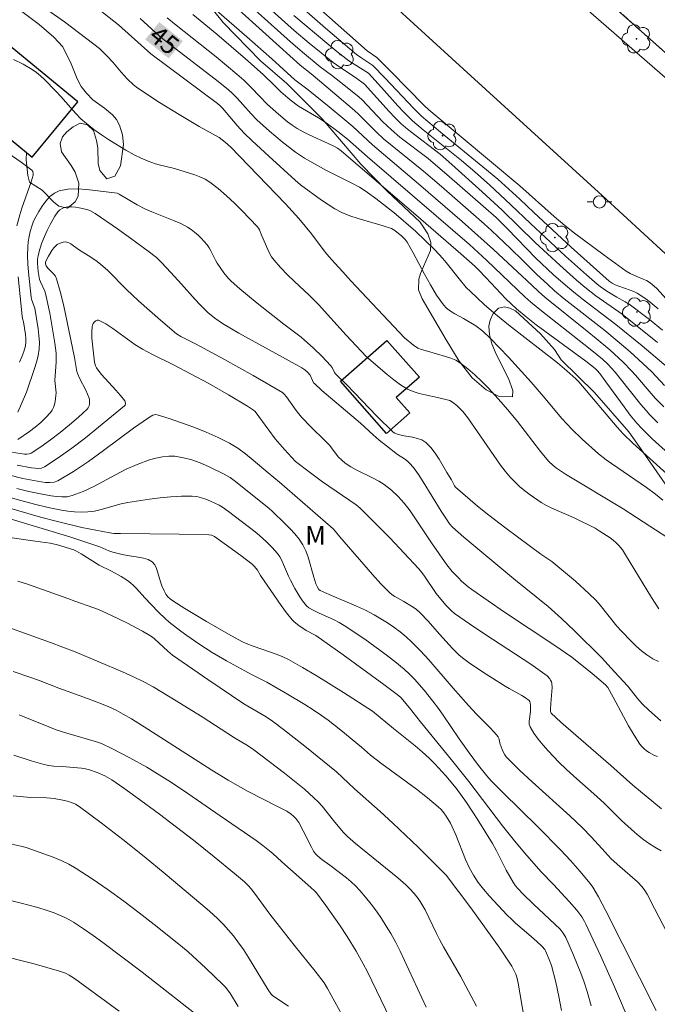
# Model space of a CAD drawing. Units: metres. Extents: x 286003 to 286519, y 1671575 to 1672140.
# Drawn here: x 286293 to 286344, y 1672011 to 1672090 of the extents above; entities that cross this region are included whole.
import ezdxf
from ezdxf.enums import TextEntityAlignment as Align

# ---------------------------------------------------------------- set-up
doc = ezdxf.new("R2010")
doc.units = ezdxf.units.M
doc.header["$MEASUREMENT"] = 0
doc.linetypes.add('HIDDENX2', pattern=[0.75, 0.5, -0.25])
for name, color, linetype, lineweight, true_color in [('Arvores_Isoladas', 7, 'Continuous', 18, 0x00ff33), ('Curvas_Intermediarias', 7, 'Continuous', 9, 0x783c14), ('Curvas_Mestras', 7, 'Continuous', 20, 0x783c14), ('Topon_Curvas_Mestras', 7, 'Continuous', 9, 0x783c14), ('Topon_Vegetacao', 7, 'Continuous', 9, 0x00ff33), ('Vegetacao', 7, 'Orla8', 9, 0x00ff33)]:
    doc.layers.add(name, color=color, linetype=linetype, lineweight=lineweight, true_color=true_color)
for name, color, linetype, lineweight in [('Corredores_Onibus', 8, 'HIDDENX2', 9), ('Edificacoes', 7, 'Continuous', 30), ('Pavimentacao_Asfaltica_Mfio', 10, 'Continuous', 30), ('Poste', 7, 'Continuous', 9), ('Separ_Fisico_Canteiro_Mureta', 10, 'Continuous', 15), ('Topon_Curvas_Mestras_Masc', 255, 'Continuous', 9)]:
    doc.layers.add(name, color=color, linetype=linetype, lineweight=lineweight)
doc.styles.add('Arial', font='arial.ttf', dxfattribs={"height": 1.5})
doc.styles.get("Standard").update_dxf_attribs({"font": 'arial.ttf'})
doc.linetypes.add('Orla8', pattern='A,6,-0.5,["V",Standard,S=1,R=0,X=-0.5,Y=-1],-0.5,6,-0.5,["V",Standard,S=1,R=0,X=-0.5,Y=-1],-0.5', length=14)

# ---------------------------------------------------------------- blocks, each defined once
blk = doc.blocks.new('Poste')
at = {"layer": 'Poste'}
for points in [[(-0.5, 0), (-1, 0)], [(0.5, 0), (1, 0)]]:
    blk.add_lwpolyline(points, dxfattribs=at)
blk.add_lwpolyline([(0, 0.5, 1), (0, -0.5, 1)], format="xyb", close=True, dxfattribs=at)
blk = doc.blocks.new('Arvore')
at = {"layer": 'Arvores_Isoladas'}
blk.add_lwpolyline([(-0.718, 0.493, 0.872324), (-0.722, -0.551, 0.862983), (0.284, -0.827, 0.900105), (0.89, 0.029, 0.863155), (0.262, 0.861, 0.882486)], format="xyb", close=True, dxfattribs=at)
blk.add_circle((0, 0), 0.0286, dxfattribs=at)

msp = doc.modelspace()

# ---------------------------------------------------------------- linework, layer by layer
at = {"layer": 'Corredores_Onibus', "flags": 128}
msp.add_lwpolyline([(286501.706, 1671943.633), (286496.187, 1671948.727), (286487.36, 1671956.682), (286481.113, 1671962.326), (286473.785, 1671969.164), (286465.929, 1671976.274), (286460.016, 1671981.51), (286452.234, 1671988.846), (286444.013, 1671996.364), (286438.662, 1672001.202), (286432.249, 1672007.093), (286425.343, 1672013.356), (286418.183, 1672019.911), (286410.642, 1672026.865), (286403.617, 1672033.34), (286393.2, 1672042.697), (286384.775, 1672050.45), (286376.441, 1672058.072), (286371.122, 1672062.993), (286362.019, 1672071.263), (286354.838, 1672077.879), (286345.106, 1672087.096), (286339.137, 1672092.441), (286332.624, 1672098.576), (286325.622, 1672105.509), (286319.96, 1672111.069), (286313.818, 1672117.009), (286308.104, 1672122.509), (286298.848, 1672131.045), (286294.585, 1672135.008)], dxfattribs=at)
at = {"layer": 'Curvas_Intermediarias', "flags": 128}
for points, elevation in [([(286292.683, 1672095.979), (286300.831, 1672089.532), (286303.435, 1672087.217), (286308.797, 1672083.21), (286309.012, 1672083.026), (286309.196, 1672082.839), (286310.385, 1672081.441), (286310.963, 1672080.818), (286311.612, 1672080.185), (286312.938, 1672078.947), (286315.059, 1672077.018), (286315.504, 1672076.647), (286317.192, 1672075.424), (286317.724, 1672075.059), (286318.269, 1672074.722), (286318.833, 1672074.423), (286319.472, 1672074.152), (286320.131, 1672073.924), (286322.157, 1672073.339), (286322.823, 1672073.123), (286322.958, 1672073.056), (286323.084, 1672072.968), (286323.65, 1672072.499), (286323.916, 1672072.237), (286324.083, 1672072.025), (286324.566, 1672071.178), (286325.485, 1672069.44), (286325.955, 1672068.582), (286326.456, 1672067.754), (286327.006, 1672066.972), (286327.268, 1672066.695), (286327.576, 1672066.462), (286327.916, 1672066.258), (286328.627, 1672065.883), (286329.625, 1672065.287), (286330.185, 1672064.841), (286330.813, 1672064.274), (286332.249, 1672062.754), (286334.068, 1672060.737), (286335.052, 1672059.618), (286336.551, 1672057.819), (286336.945, 1672057.387), (286337.354, 1672056.965), (286338.199, 1672056.145), (286339.509, 1672054.96), (286340.116, 1672054.486), (286343.371, 1672052.253), (286344.096, 1672051.724), (286344.698, 1672051.216)], 46), ([(286314.541, 1672093.071), (286320.87, 1672087.456), (286321.649, 1672086.9), (286322.8, 1672085.752), (286325.446, 1672083.037), (286325.827, 1672082.683), (286333.163, 1672076.579), (286335.926, 1672074.089), (286336.795, 1672073.364), (286337.575, 1672072.753), (286339.952, 1672070.966), (286341.723, 1672069.701), (286342.063, 1672069.511), (286342.591, 1672069.254), (286343.112, 1672069.051), (286343.365, 1672068.935), (286343.587, 1672068.799), (286343.798, 1672068.644), (286344.197, 1672068.279), (286344.965, 1672067.467)], 36), ([(286344.759, 1672058.754), (286344.074, 1672059.458), (286343.749, 1672059.819), (286342.492, 1672061.3), (286342.163, 1672061.657), (286341.477, 1672062.346), (286340.405, 1672063.337), (286339.32, 1672064.259), (286338.594, 1672064.852), (286335.176, 1672067.59), (286334.679, 1672068.036), (286334.131, 1672068.568), (286331.043, 1672071.435), (286329.792, 1672072.571), (286328.519, 1672073.689), (286325.012, 1672076.72), (286321.294, 1672079.866), (286319.706, 1672081.342), (286318.917, 1672082.018), (286317.805, 1672082.946), (286316.122, 1672084.317), (286315.458, 1672084.777), (286315.027, 1672085.121), (286313.189, 1672086.795), (286311.182, 1672088.573), (286307.297, 1672091.953)], 42), ([(286344.815, 1672060.466), (286343.799, 1672061.569), (286343.078, 1672062.248), (286342.049, 1672063.173), (286341.004, 1672064.081), (286340.026, 1672064.899), (286336.744, 1672067.466), (286335.966, 1672068.114), (286335.381, 1672068.632), (286334.521, 1672069.428), (286333.406, 1672070.552), (286332.417, 1672071.514), (286330.874, 1672072.977), (286330.299, 1672073.495), (286326.84, 1672076.507), (286325.393, 1672077.747), (286322.189, 1672080.349), (286321.611, 1672080.885), (286320.19, 1672082.311), (286319.85, 1672082.628), (286317.521, 1672084.607), (286316.349, 1672085.588), (286315.462, 1672086.3), (286313.797, 1672087.79), (286309.15, 1672092.004)], 41), ([(286344.267, 1672063.934), (286341.4, 1672066.219), (286339.279, 1672067.712), (286338.403, 1672068.392), (286337.719, 1672068.973), (286336.379, 1672070.169), (286334.403, 1672072.004), (286331.741, 1672074.595), (286330.134, 1672076.08), (286327.699, 1672078.282), (286326.737, 1672079.132), (286324.358, 1672080.936), (286323.966, 1672081.259), (286323.589, 1672081.597), (286323.106, 1672082.071), (286322.638, 1672082.562), (286320.652, 1672084.756), (286319.926, 1672085.29), (286318.666, 1672086.131), (286318.12, 1672086.522), (286317.152, 1672087.284), (286316.2, 1672088.065), (286314.989, 1672089.089), (286311.686, 1672092.071)], 39), ([(286294.068, 1672091.492), (286296.476, 1672089.775), (286298.839, 1672087.997), (286299.288, 1672087.625), (286299.925, 1672087.022), (286300.369, 1672086.548), (286301.055, 1672085.717), (286301.53, 1672085.181), (286302.03, 1672084.711), (286302.389, 1672084.427), (286304.141, 1672083.29), (286305.726, 1672082.313), (286307.32, 1672081.35), (286308.404, 1672080.77), (286308.933, 1672080.461), (286309.425, 1672080.09), (286309.882, 1672079.672), (286310.588, 1672078.961), (286314.278, 1672075.124), (286315.351, 1672073.929), (286316.391, 1672072.706), (286317.317, 1672071.442), (286317.627, 1672071.064), (286318.27, 1672070.329), (286318.911, 1672069.641), (286319.557, 1672068.913), (286323.881, 1672064.323), (286324.588, 1672063.723), (286324.952, 1672063.479), (286325.252, 1672063.362), (286325.735, 1672063.249), (286327.182, 1672062.82), (286327.604, 1672062.677), (286328.006, 1672062.502), (286328.378, 1672062.281), (286328.973, 1672061.827), (286329.546, 1672061.331), (286330.098, 1672060.803), (286330.634, 1672060.253), (286331.667, 1672059.125), (286332.328, 1672058.358), (286332.965, 1672057.569), (286334.835, 1672055.165), (286335.477, 1672054.382), (286335.838, 1672054.022), (286336.107, 1672053.813), (286336.852, 1672053.332), (286341.492, 1672050.521), (286343.642, 1672049.144), (286345.469, 1672047.944)], 47), ([(286314.941, 1672091.52), (286317.514, 1672089.276), (286319.999, 1672087.16), (286320.352, 1672086.901), (286320.91, 1672086.549), (286321.313, 1672086.271), (286322.279, 1672085.273), (286324.613, 1672082.791), (286325.232, 1672082.189), (286326.77, 1672080.904), (286330.192, 1672078.109), (286331.399, 1672077.092), (286333.157, 1672075.5), (286334.292, 1672074.423), (286337.313, 1672071.636), (286340.356, 1672068.877), (286340.595, 1672068.711), (286340.859, 1672068.585), (286341.152, 1672068.47), (286342.051, 1672068.163), (286342.34, 1672068.044), (286342.617, 1672067.902), (286343.319, 1672067.448), (286343.659, 1672067.198), (286344.31, 1672066.662)], 37), ([(286344.288, 1672057.461), (286343.642, 1672058.113), (286343.332, 1672058.451), (286342.902, 1672058.952), (286341.261, 1672061.035), (286340.837, 1672061.544), (286340.242, 1672062.187), (286339.818, 1672062.589), (286338.97, 1672063.3), (286338.333, 1672063.81), (286334.901, 1672066.5), (286334.053, 1672067.191), (286333.575, 1672067.626), (286330.499, 1672070.55), (286329.096, 1672071.826), (286326.427, 1672074.151), (286320.899, 1672078.899), (286319.277, 1672080.328), (286318.489, 1672080.957), (286317.568, 1672081.643), (286316.94, 1672082.057), (286315.971, 1672082.601), (286315.339, 1672082.985), (286314.66, 1672083.495), (286313.905, 1672084.142), (286313.404, 1672084.656), (286312.473, 1672085.538), (286311.069, 1672086.807), (286308.745, 1672088.793), (286306.818, 1672090.37)], 43), ([(286344.664, 1672064.936), (286343.608, 1672065.793), (286341.983, 1672067.024), (286341.654, 1672067.227), (286340.968, 1672067.591), (286340.161, 1672068.087), (286339.641, 1672068.442), (286339.395, 1672068.638), (286338.537, 1672069.382), (286336.85, 1672070.905), (286334.028, 1672073.525), (286332.449, 1672075.048), (286330.711, 1672076.646), (286329.538, 1672077.696), (286328.453, 1672078.622), (286325.373, 1672081.082), (286324.528, 1672081.801), (286323.799, 1672082.533), (286323.347, 1672083.019), (286322.018, 1672084.506), (286320.976, 1672085.642), (286319.388, 1672086.644), (286318.429, 1672087.384), (286317.766, 1672087.925), (286314.965, 1672090.304)], 38), ([(286304.74, 1672090.112), (286305.462, 1672089.511), (286308.687, 1672086.966), (286310.362, 1672085.566), (286310.915, 1672085.072), (286311.573, 1672084.437), (286312.171, 1672083.834), (286312.821, 1672083.132), (286313.711, 1672082.342), (286314.446, 1672081.735), (286314.827, 1672081.453), (286315.221, 1672081.193), (286315.701, 1672080.92), (286316.198, 1672080.672), (286317.724, 1672079.988), (286318.225, 1672079.746), (286318.475, 1672079.593), (286318.767, 1672079.377), (286325.189, 1672073.868), (286328.403, 1672071.09), (286329.531, 1672070.093), (286329.838, 1672069.798), (286330.428, 1672069.182), (286332.036, 1672067.458), (286332.453, 1672067.044), (286332.888, 1672066.652), (286333.681, 1672066.002), (286334.491, 1672065.374), (286338.484, 1672062.425), (286339.239, 1672061.834), (286339.391, 1672061.683), (286339.599, 1672061.438), (286340.098, 1672060.772), (286341.561, 1672058.746), (286342.065, 1672058.085), (286342.591, 1672057.443), (286342.985, 1672057.005), (286343.822, 1672056.174), (286345.134, 1672054.98)], 44), ([(286344.356, 1672042.474), (286343.765, 1672043.374), (286341.691, 1672046.832), (286341.431, 1672047.213), (286341.147, 1672047.573), (286340.93, 1672047.795), (286340.69, 1672047.995), (286340.433, 1672048.18), (286339.559, 1672048.764), (286339.223, 1672048.961), (286337.555, 1672049.793), (286335.746, 1672050.582), (286335.307, 1672050.799), (286334.886, 1672051.045), (286333.995, 1672051.657), (286333.565, 1672051.991), (286333.149, 1672052.341), (286332.752, 1672052.709), (286332.376, 1672053.094), (286331.973, 1672053.564), (286331.597, 1672054.06), (286330.543, 1672055.617), (286328.969, 1672057.869), (286328.563, 1672058.374), (286328.087, 1672058.859), (286327.738, 1672059.137), (286327.512, 1672059.252), (286326.522, 1672059.517), (286325.53, 1672059.719), (286325.042, 1672059.834), (286324.572, 1672059.984), (286324.127, 1672060.185), (286323.552, 1672060.536), (286323.002, 1672060.936), (286322.469, 1672061.37), (286320.822, 1672062.789), (286319.162, 1672064.538), (286316.955, 1672066.997), (286316.181, 1672067.747), (286315.013, 1672068.845), (286314.439, 1672069.401), (286313.886, 1672069.972), (286313.364, 1672070.566), (286313.168, 1672070.837), (286313.004, 1672071.13), (286312.86, 1672071.438), (286312.381, 1672072.536), (286312.191, 1672073.019), (286312.109, 1672073.166), (286312.006, 1672073.298), (286310.795, 1672074.556), (286310.17, 1672075.176), (286309.528, 1672075.774), (286308.866, 1672076.341), (286308.182, 1672076.866), (286307.803, 1672077.101), (286307.395, 1672077.291), (286306.968, 1672077.451), (286305.352, 1672077.956), (286304.118, 1672078.257), (286303.815, 1672078.349), (286303.224, 1672078.555), (286302.642, 1672078.788), (286302.085, 1672079.069), (286301.423, 1672079.454), (286300.109, 1672080.253), (286299.467, 1672080.674), (286298.842, 1672081.116), (286298.239, 1672081.583), (286297.796, 1672081.978), (286297.381, 1672082.407), (286296.195, 1672083.763), (286295.784, 1672084.198), (286294.866, 1672085.128), (286294.548, 1672085.423), (286294.216, 1672085.699), (286293.864, 1672085.946), (286293.135, 1672086.37), (286292.376, 1672086.754)], 48), ([(286291.225, 1672079.683), (286292.983, 1672078.464), (286293.837, 1672077.838), (286293.925, 1672077.721), (286293.962, 1672077.568), (286293.95, 1672077.417), (286293.794, 1672076.884), (286293.046, 1672074.758), (286292.881, 1672074.221), (286292.646, 1672073.334)], 48), ([(286292.715, 1672058.32), (286293, 1672058.928), (286293.415, 1672059.938), (286294.07, 1672061.838), (286294.233, 1672062.354), (286294.361, 1672062.873), (286294.437, 1672063.397), (286294.453, 1672063.942), (286294.421, 1672064.492), (286294.355, 1672065.045), (286294.08, 1672066.699), (286294.045, 1672066.852), (286293.827, 1672067.444), (286293.798, 1672067.597), (286293.574, 1672069.616), (286293.525, 1672070.291), (286293.505, 1672070.964), (286293.522, 1672071.631), (286293.559, 1672072.052), (286293.624, 1672072.477), (286293.717, 1672072.899), (286293.839, 1672073.312), (286293.992, 1672073.708), (286294.176, 1672074.081), (286294.412, 1672074.495), (286294.679, 1672074.921), (286294.975, 1672075.332), (286295.303, 1672075.696), (286295.663, 1672075.984), (286296.056, 1672076.167), (286296.753, 1672076.298), (286297.499, 1672076.321), (286298.277, 1672076.268), (286300.714, 1672075.966), (286300.871, 1672075.894), (286302.328, 1672075.043), (286302.956, 1672074.713), (286303.525, 1672074.462), (286305.273, 1672073.778), (286305.84, 1672073.527), (286306.385, 1672073.241), (286306.682, 1672073.049), (286306.965, 1672072.832), (286307.235, 1672072.594), (286307.492, 1672072.341), (286307.965, 1672071.806), (286308.126, 1672071.58), (286308.264, 1672071.336), (286308.638, 1672070.57), (286308.782, 1672070.328), (286309.307, 1672069.565), (286309.699, 1672069.089), (286309.916, 1672068.873), (286310.596, 1672068.27), (286312.001, 1672067.107), (286314.15, 1672065.405), (286315.534, 1672064.374), (286315.799, 1672064.153), (286316.529, 1672063.491), (286317.238, 1672062.804), (286317.92, 1672062.097), (286318.046, 1672061.919), (286318.245, 1672061.522), (286318.322, 1672061.403), (286319.226, 1672060.539), (286321.656, 1672058.012), (286322.946, 1672056.719), (286323.082, 1672056.635), (286323.23, 1672056.573), (286323.696, 1672056.445), (286324.514, 1672056.302), (286324.909, 1672056.213), (286325.273, 1672056.081), (286325.589, 1672055.882), (286325.989, 1672055.486), (286326.344, 1672055.026), (286326.668, 1672054.523), (286327.277, 1672053.47), (286327.647, 1672052.868), (286327.89, 1672052.381), (286327.98, 1672052.267), (286329.759, 1672050.746), (286330.657, 1672050.018), (286332.043, 1672048.959), (286334.854, 1672046.889), (286335.756, 1672046.285), (286337.638, 1672044.69), (286338.746, 1672043.679), (286339.28, 1672043.156), (286339.644, 1672042.76), (286340.992, 1672041.07), (286341.354, 1672040.671), (286342.142, 1672039.863), (286342.55, 1672039.468), (286342.971, 1672039.093), (286343.41, 1672038.75), (286343.872, 1672038.448), (286344.342, 1672038.213)], 49), ([(286292.199, 1672055.108), (286293.247, 1672054.943), (286293.441, 1672054.932), (286293.625, 1672054.954), (286293.791, 1672055.023), (286294.578, 1672055.537), (286295.362, 1672056.093), (286296.135, 1672056.683), (286296.889, 1672057.297), (286297.615, 1672057.928), (286298.307, 1672058.566), (286298.397, 1672058.682), (286298.456, 1672058.824), (286298.488, 1672058.983), (286298.496, 1672059.147), (286298.484, 1672059.309), (286298.454, 1672059.459), (286298.34, 1672059.784), (286298.19, 1672060.102), (286297.678, 1672061.055), (286297.541, 1672061.381), (286297.475, 1672061.598), (286297.285, 1672062.725), (286296.392, 1672066.997), (286296.134, 1672068.049), (286295.84, 1672069.083), (286295.749, 1672069.278), (286295.617, 1672069.454), (286295.135, 1672069.937), (286295.001, 1672070.111), (286294.94, 1672070.279), (286294.942, 1672070.398), (286294.96, 1672070.452), (286295.187, 1672070.909), (286295.454, 1672071.358), (286295.607, 1672071.56), (286295.775, 1672071.737), (286295.898, 1672071.833), (286296.043, 1672071.915), (286296.2, 1672071.98), (286296.364, 1672072.024), (286296.523, 1672072.044), (286296.672, 1672072.036), (286296.833, 1672071.984), (286296.989, 1672071.896), (286297.603, 1672071.425), (286298.397, 1672070.963), (286298.996, 1672070.55), (286299.381, 1672070.256), (286299.958, 1672069.733), (286301.482, 1672068.211), (286302.451, 1672067.308), (286304.21, 1672065.733), (286305.506, 1672064.631), (286305.844, 1672064.435), (286307.043, 1672063.84), (286309.359, 1672062.563), (286311.671, 1672061.275), (286314.041, 1672059.908), (286314.182, 1672059.776), (286314.368, 1672059.55), (286315.157, 1672058.456), (286315.575, 1672057.93), (286316.321, 1672057.151), (286317.48, 1672056.016), (286317.853, 1672055.626), (286317.998, 1672055.456), (286318.533, 1672054.734), (286318.812, 1672054.445), (286319.091, 1672054.216), (286319.543, 1672053.918), (286319.988, 1672053.673), (286321.358, 1672052.994), (286321.803, 1672052.752), (286322.23, 1672052.484), (286322.816, 1672052.037), (286323.359, 1672051.529), (286323.848, 1672050.974), (286324.317, 1672050.362), (286324.765, 1672049.732), (286326.058, 1672047.797), (286327.286, 1672046.015), (286327.718, 1672045.477), (286328.211, 1672044.956), (286328.47, 1672044.706), (286329.015, 1672044.236), (286329.301, 1672044.021), (286330.603, 1672043.106), (286331.92, 1672042.21), (286335.902, 1672039.563), (286337.342, 1672038.586), (286338.983, 1672037.253), (286340.078, 1672036.33), (286340.246, 1672036.119), (286340.676, 1672035.355), (286341.929, 1672033.035), (286342.371, 1672032.283), (286342.842, 1672031.556), (286342.996, 1672031.363), (286343.174, 1672031.188), (286343.371, 1672031.029), (286343.582, 1672030.886), (286344.02, 1672030.646), (286344.255, 1672030.555)], 51), ([(286292.743, 1672069.244), (286293.058, 1672066.053), (286293.098, 1672065.87), (286293.183, 1672065.6), (286293.339, 1672064.574), (286293.368, 1672064.263), (286293.369, 1672063.956), (286293.329, 1672063.658), (286293.207, 1672063.222), (286293.045, 1672062.792), (286292.854, 1672062.366)], 48), ([(286344.586, 1672026.338), (286342.257, 1672028.249), (286340.502, 1672029.834), (286337.266, 1672032.637), (286336.474, 1672033.346), (286335.702, 1672034.067), (286335.661, 1672034.124), (286335.638, 1672034.192), (286335.629, 1672034.348), (286335.653, 1672034.828), (286335.752, 1672035.808), (286335.761, 1672036.128), (286335.738, 1672036.439), (286335.705, 1672036.574), (286335.648, 1672036.707), (286335.57, 1672036.835), (286335.372, 1672037.061), (286334.053, 1672037.997), (286332.822, 1672038.815), (286330.337, 1672040.43), (286329.108, 1672041.253), (286327.903, 1672042.105), (286327.651, 1672042.308), (286327.192, 1672042.771), (286326.427, 1672043.697), (286325.431, 1672045.175), (286325.158, 1672045.541), (286325.009, 1672045.713), (286322.678, 1672048.182), (286321.091, 1672049.797), (286320.288, 1672050.594), (286319.968, 1672050.866), (286317.275, 1672052.701), (286316.288, 1672053.43), (286315.092, 1672054.359), (286314.211, 1672055.3), (286313.462, 1672056.168), (286312.929, 1672056.871), (286311.844, 1672058.37), (286311.716, 1672058.478), (286311.213, 1672058.793), (286309.693, 1672059.725), (286308.105, 1672060.637), (286305.262, 1672062.138), (286303.581, 1672062.958), (286302.761, 1672063.401), (286302.158, 1672063.789), (286300.383, 1672065.058), (286299.8, 1672065.43), (286299.221, 1672065.731), (286299.114, 1672065.74), (286299.001, 1672065.689), (286298.892, 1672065.594), (286298.798, 1672065.472), (286298.729, 1672065.341), (286298.696, 1672065.217), (286298.675, 1672064.758), (286298.687, 1672064.283), (286298.726, 1672063.798), (286298.902, 1672062.343), (286298.965, 1672062.059), (286299.045, 1672061.883), (286299.098, 1672061.804), (286299.457, 1672061.366), (286300.608, 1672060.091), (286300.98, 1672059.663), (286301.328, 1672059.226), (286301.36, 1672059.168), (286301.388, 1672059.027), (286301.358, 1672058.892), (286301.318, 1672058.842), (286299.227, 1672057.117), (286298.157, 1672056.257), (286297.073, 1672055.424), (286295.973, 1672054.637), (286294.859, 1672053.913), (286294.627, 1672053.818), (286294.373, 1672053.786), (286294.103, 1672053.799), (286293.826, 1672053.84), (286292.662, 1672054.045)], 52), ([(286344.553, 1672022.963), (286344.032, 1672023.259), (286343.526, 1672023.578), (286343.142, 1672023.853), (286342.771, 1672024.147), (286342.409, 1672024.456), (286341.351, 1672025.414), (286339.984, 1672026.772), (286339.371, 1672027.329), (286337.505, 1672028.973), (286336.898, 1672029.535), (286336.311, 1672030.116), (286335.454, 1672031.015), (286335.038, 1672031.482), (286334.647, 1672031.962), (286334.295, 1672032.455), (286333.994, 1672032.961), (286333.92, 1672033.183), (286333.907, 1672033.425), (286334.011, 1672034.202), (286334.024, 1672034.679), (286334.008, 1672034.9), (286333.976, 1672034.995), (286333.917, 1672035.07), (286333.633, 1672035.29), (286333.32, 1672035.49), (286332.31, 1672036.043), (286331.984, 1672036.238), (286330.231, 1672037.342), (286329.086, 1672038.109), (286328.535, 1672038.518), (286328.256, 1672038.752), (286327.74, 1672039.272), (286326.692, 1672040.438), (286325.779, 1672041.488), (286325.143, 1672042.156), (286324.802, 1672042.439), (286324.434, 1672042.691), (286323.825, 1672043.072), (286323.1, 1672043.456), (286322.876, 1672043.604), (286322.672, 1672043.777), (286321.975, 1672044.494), (286321.298, 1672045.235), (286318.658, 1672048.282), (286318.307, 1672048.708), (286318.116, 1672048.906), (286316.882, 1672049.995), (286313.792, 1672052.667), (286312.883, 1672053.424), (286311.683, 1672054.46), (286311.071, 1672054.957), (286310.438, 1672055.418), (286309.773, 1672055.823), (286308.846, 1672056.293), (286307.886, 1672056.72), (286306.906, 1672057.11), (286305.914, 1672057.469), (286304.922, 1672057.802), (286303.94, 1672058.116), (286303.825, 1672058.133), (286303.707, 1672058.115), (286303.588, 1672058.073), (286303.255, 1672057.875), (286302.033, 1672057.024), (286299.624, 1672055.231), (286298.416, 1672054.352), (286297.191, 1672053.528), (286295.94, 1672052.79), (286295.635, 1672052.678), (286295.306, 1672052.64), (286294.96, 1672052.656), (286294.606, 1672052.707), (286293.127, 1672052.987), (286290.778, 1672053.573)], 53), ([(286292.647, 1672052.176), (286293.593, 1672051.936), (286294.544, 1672051.733), (286295.398, 1672051.574), (286295.833, 1672051.515), (286296.264, 1672051.488), (286296.685, 1672051.509), (286297.091, 1672051.594), (286297.982, 1672051.923), (286298.854, 1672052.337), (286300.579, 1672053.272), (286301.449, 1672053.721), (286302.337, 1672054.109), (286303.333, 1672054.468), (286303.847, 1672054.619), (286304.363, 1672054.729), (286304.876, 1672054.784), (286305.379, 1672054.769), (286306.055, 1672054.653), (286306.733, 1672054.468), (286307.407, 1672054.228), (286308.072, 1672053.947), (286309.353, 1672053.32), (286309.819, 1672053.049), (286310.265, 1672052.74), (286312.978, 1672050.551), (286313.22, 1672050.337), (286314.258, 1672049.33), (286314.656, 1672048.931), (286315.035, 1672048.519), (286315.382, 1672048.087), (286315.683, 1672047.631), (286315.925, 1672047.145), (286316.117, 1672046.629), (286316.568, 1672045.009), (286316.736, 1672044.478), (286316.829, 1672044.259), (286316.965, 1672044.032), (286317.088, 1672043.954), (286317.813, 1672043.632), (286320.004, 1672042.696), (286320.72, 1672042.358), (286321.417, 1672041.99), (286321.959, 1672041.673), (286322.492, 1672041.336), (286323.013, 1672040.979), (286323.519, 1672040.602), (286324.007, 1672040.204), (286324.472, 1672039.785), (286325.171, 1672039.086), (286325.842, 1672038.357), (286327.78, 1672036.085), (286329.032, 1672034.667), (286329.685, 1672033.972), (286330.75, 1672032.895), (286331.088, 1672032.526), (286331.406, 1672032.145), (286331.468, 1672032.041), (286331.507, 1672031.924), (286331.583, 1672031.546), (286331.624, 1672031.428), (286331.78, 1672031.062), (286331.955, 1672030.705), (286332.062, 1672030.541), (286332.189, 1672030.394), (286333.161, 1672029.45), (286334.159, 1672028.527), (286337.197, 1672025.789), (286338.187, 1672024.855), (286338.942, 1672024.068), (286340.03, 1672022.844), (286340.533, 1672022.314), (286341.222, 1672021.69), (286342.65, 1672020.461), (286343.031, 1672020.066), (286343.237, 1672019.776), (286343.416, 1672019.467), (286344.016, 1672018.325), (286345.03, 1672016.344)], 54), ([(286289.478, 1672051.329), (286294.533, 1672049.871), (286295.803, 1672049.528), (286297.874, 1672049.038), (286300.127, 1672048.587), (286300.466, 1672048.552), (286300.979, 1672048.532), (286305.727, 1672048.487), (286308.097, 1672048.445), (286308.31, 1672048.4), (286308.565, 1672048.287), (286310.681, 1672046.767), (286311.602, 1672046.074), (286311.795, 1672045.891), (286312.015, 1672045.598), (286312.261, 1672045.158), (286313.927, 1672042.734), (286314.363, 1672042.147), (286314.817, 1672041.578), (286314.978, 1672041.409), (286315.351, 1672041.119), (286315.955, 1672040.735), (286316.726, 1672040.314), (286318.928, 1672038.755), (286322.203, 1672036.377), (286323.28, 1672035.567), (286323.569, 1672035.309), (286324.267, 1672034.498), (286325.164, 1672033.357), (286327.763, 1672030.158), (286329.05, 1672028.549), (286331.76, 1672024.983), (286332.723, 1672023.771), (286333.561, 1672022.769), (286334.846, 1672021.291), (286335.884, 1672020.235), (286337.152, 1672018.883), (286337.756, 1672018.183), (286338.153, 1672017.644), (286338.382, 1672017.26), (286338.482, 1672017.061), (286339.653, 1672014.537), (286340.79, 1672011.995), (286342.05, 1672009.031)], 56), ([(286292.168, 1672049.702), (286296.921, 1672048.263), (286299.317, 1672047.455), (286300.063, 1672047.141), (286300.366, 1672047.036), (286301.135, 1672046.836), (286301.551, 1672046.755), (286302.421, 1672046.639), (286302.837, 1672046.56), (286303.217, 1672046.438), (286303.539, 1672046.25), (286303.747, 1672046.018), (286303.896, 1672045.72), (286304.008, 1672045.378), (286304.201, 1672044.655), (286304.322, 1672044.318), (286304.505, 1672043.917), (286304.649, 1672043.664), (286304.813, 1672043.447), (286304.996, 1672043.265), (286305.201, 1672043.104), (286306.178, 1672042.502), (286307.932, 1672041.459), (286309.701, 1672040.44), (286310.765, 1672039.848), (286311.127, 1672039.688), (286311.681, 1672039.471), (286313.601, 1672038.793), (286314.07, 1672038.601), (286314.523, 1672038.379), (286315.645, 1672037.751), (286316.754, 1672037.096), (286318.945, 1672035.733), (286321.293, 1672034.226), (286322.98, 1672032.833), (286324.738, 1672031.421), (286325.307, 1672030.933), (286325.857, 1672030.425), (286326.316, 1672029.966), (286327.195, 1672029.007), (286328.022, 1672028.001), (286328.871, 1672026.852), (286329.738, 1672025.55), (286330.964, 1672023.548), (286331.258, 1672023.026), (286332.065, 1672021.415), (286332.347, 1672020.888), (286332.653, 1672020.377), (286332.821, 1672020.14), (286333.008, 1672019.916), (286333.418, 1672019.494), (286334.264, 1672018.671), (286335.993, 1672017.055), (286336.411, 1672016.639), (286336.665, 1672016.331), (286336.859, 1672015.984), (286337.482, 1672014.552), (286338.074, 1672013.105), (286338.342, 1672012.372), (286338.582, 1672011.631), (286338.915, 1672010.455)], 57), ([(286291.691, 1672048.26), (286294.112, 1672047.936), (286295.318, 1672047.757), (286295.914, 1672047.632), (286297.235, 1672047.23), (286297.453, 1672047.13), (286297.818, 1672046.914), (286299.28, 1672045.997), (286300.263, 1672045.51), (286301.055, 1672045.066), (286301.563, 1672044.742), (286301.801, 1672044.561), (286302.049, 1672044.343), (286302.284, 1672044.108), (286302.956, 1672043.366), (286304.029, 1672042.232), (286304.609, 1672041.657), (286304.915, 1672041.389), (286305.844, 1672040.661), (286306.322, 1672040.312), (286307.297, 1672039.641), (286308.368, 1672038.961), (286309.54, 1672038.277), (286311.609, 1672037.136), (286312.776, 1672036.554), (286314.457, 1672035.588), (286315.842, 1672034.76), (286316.523, 1672034.329), (286317.193, 1672033.881), (286317.721, 1672033.5), (286318.744, 1672032.69), (286320.401, 1672031.31), (286321.141, 1672030.671), (286322.054, 1672029.98), (286324.827, 1672027.942), (286325.727, 1672027.241), (286326.598, 1672026.51), (286326.829, 1672026.284), (286327.039, 1672026.034), (286327.229, 1672025.765), (286327.566, 1672025.196), (286327.718, 1672024.906), (286328.018, 1672024.261), (286328.799, 1672022.257), (286329.089, 1672021.608), (286329.429, 1672020.99), (286329.818, 1672020.414), (286330.247, 1672019.86), (286330.704, 1672019.324), (286332.151, 1672017.78), (286332.481, 1672017.451), (286332.825, 1672017.135), (286333.894, 1672016.224), (286334.532, 1672015.656), (286334.953, 1672015.258), (286335.173, 1672015.021), (286335.237, 1672014.907), (286335.534, 1672014.207), (286335.709, 1672013.732), (286336.061, 1672012.366), (286336.306, 1672011.23), (286336.513, 1672010.089)], 58), ([(286333.506, 1672009.464), (286333.022, 1672012.308), (286332.91, 1672012.782), (286332.833, 1672013.014), (286332.638, 1672013.46), (286332.519, 1672013.669), (286332.048, 1672014.403), (286331.556, 1672015.127), (286329.207, 1672018.375), (286327.218, 1672020.987), (286326.963, 1672021.279), (286324.968, 1672023.257), (286322.932, 1672025.196), (286321.912, 1672026.124), (286319.846, 1672027.953), (286318.889, 1672028.877), (286318.395, 1672029.32), (286315.845, 1672031.399), (286314.12, 1672032.753), (286313.248, 1672033.415), (286312.714, 1672033.772), (286310.915, 1672034.821), (286308.039, 1672036.766), (286305.183, 1672038.74), (286304.801, 1672039.052), (286303.742, 1672040.045), (286303.558, 1672040.195), (286303.362, 1672040.327), (286302.751, 1672040.679), (286301.499, 1672041.344), (286300.221, 1672041.965), (286299.207, 1672042.419), (286298.829, 1672042.56), (286297.298, 1672043.079), (286296.736, 1672043.295), (286293.498, 1672044.453), (286292.71, 1672044.709)], 59), ([(286325.608, 1672010.353), (286323.528, 1672014.863), (286323.167, 1672015.582), (286322.777, 1672016.285), (286322.406, 1672016.897), (286322.016, 1672017.5), (286321.607, 1672018.091), (286321.181, 1672018.67), (286320.736, 1672019.232), (286320.275, 1672019.776), (286319.937, 1672020.13), (286319.574, 1672020.461), (286319.194, 1672020.777), (286317.867, 1672021.811), (286317.217, 1672022.259), (286316.872, 1672022.546), (286316.696, 1672022.727), (286316.548, 1672022.928), (286316.367, 1672023.245), (286315.714, 1672024.562), (286315.346, 1672025.246), (286315.113, 1672025.579), (286314.937, 1672025.762), (286314.74, 1672025.927), (286314.387, 1672026.16), (286313.63, 1672026.535), (286311.266, 1672027.757), (286309.655, 1672028.647), (286308.35, 1672029.452), (286303.187, 1672032.772), (286301.867, 1672033.594), (286301.199, 1672033.99), (286300.638, 1672034.29), (286300.06, 1672034.56), (286299.472, 1672034.807), (286298.324, 1672035.248), (286296.009, 1672036.087), (286294.527, 1672036.677), (286293.777, 1672036.947), (286292.34, 1672037.413)], 61), ([(286323.409, 1672007.971), (286320.881, 1672013.213), (286320.551, 1672013.85), (286319.969, 1672014.868), (286319.246, 1672016.066), (286318.637, 1672016.987), (286317.538, 1672018.557), (286316.769, 1672019.572), (286316.633, 1672019.729), (286316.333, 1672020.018), (286313.99, 1672022.062), (286313.257, 1672022.76), (286312.458, 1672023.388), (286311.912, 1672023.789), (286309.031, 1672025.791), (286306.416, 1672027.583), (286305.096, 1672028.459), (286303.764, 1672029.314), (286303.101, 1672029.716), (286301.743, 1672030.47), (286300.359, 1672031.176), (286299.466, 1672031.607), (286299.054, 1672031.75), (286296.678, 1672032.446), (286295.813, 1672032.727), (286295.21, 1672032.953), (286293.423, 1672033.693), (286292.824, 1672033.93)], 62), ([(286292.385, 1672030.675), (286293.782, 1672030.224), (286294.723, 1672029.96), (286295.196, 1672029.845), (286295.626, 1672029.787), (286296.282, 1672029.762), (286297.842, 1672029.625), (286298.172, 1672029.572), (286298.494, 1672029.496), (286299.116, 1672029.285), (286299.72, 1672029.009), (286300.288, 1672028.673), (286301.266, 1672028.006), (286302.234, 1672027.319), (286304.145, 1672025.906), (286306.872, 1672023.814), (286308.533, 1672022.491), (286310.17, 1672021.141), (286310.979, 1672020.457), (286311.272, 1672020.173), (286311.54, 1672019.863), (286312.006, 1672019.266), (286313.025, 1672017.851), (286313.788, 1672016.856), (286314.983, 1672015.348), (286316.673, 1672013.266), (286317.401, 1672012.317), (286317.68, 1672011.87), (286319.152, 1672009.173)], 63), ([(286314.522, 1672010.439), (286314.239, 1672010.638), (286313.232, 1672011.292), (286313.119, 1672011.403), (286312.88, 1672011.752), (286311.308, 1672014.375), (286310.894, 1672015.015), (286310.454, 1672015.634), (286310.082, 1672016.107), (286309.691, 1672016.568), (286309.283, 1672017.016), (286308.859, 1672017.448), (286308.419, 1672017.865), (286307.967, 1672018.265), (286304.596, 1672021.107), (286302.889, 1672022.509), (286301.165, 1672023.887), (286299.425, 1672025.232), (286297.665, 1672026.536), (286297.368, 1672026.716), (286297.045, 1672026.855), (286296.705, 1672026.961), (286296.355, 1672027.044), (286295.654, 1672027.175), (286295.341, 1672027.219), (286295.024, 1672027.239), (286293.744, 1672027.262), (286292.339, 1672027.406)], 64), ([(286291.003, 1672019.215), (286292.975, 1672018.751), (286294.227, 1672018.427), (286294.845, 1672018.239), (286295.657, 1672017.955), (286296.452, 1672017.618), (286296.835, 1672017.423), (286297.204, 1672017.207), (286298.006, 1672016.684), (286298.793, 1672016.136), (286299.57, 1672015.569), (286302.741, 1672013.169), (286307.57, 1672009.406)], 66), ([(286300.88, 1672010.035), (286297.296, 1672012.667), (286296.848, 1672012.952), (286296.552, 1672013.101), (286296.085, 1672013.271), (286294.025, 1672013.84), (286290.918, 1672014.645)], 67)]:
    msp.add_lwpolyline(points, dxfattribs=dict(at, elevation=elevation))
at = {"layer": 'Curvas_Mestras', "flags": 128}
for points, elevation in [([(286310.248, 1672092.187), (286314.675, 1672088.181), (286315.642, 1672087.338), (286317.086, 1672086.171), (286318, 1672085.492), (286319.125, 1672084.61), (286320.233, 1672083.708), (286320.44, 1672083.513), (286322.136, 1672081.724), (286322.816, 1672081.068), (286323.495, 1672080.503), (286325.774, 1672078.777), (286327.493, 1672077.298), (286331.26, 1672074.012), (286332.18, 1672073.102), (286333.689, 1672071.508), (286334.462, 1672070.73), (286335.882, 1672069.405), (286336.854, 1672068.548), (286337.347, 1672068.129), (286338.179, 1672067.465), (286340.912, 1672065.396), (286343.021, 1672063.661), (286345.116, 1672061.909)], 40), ([(286302.562, 1672090.056), (286304.123, 1672088.633), (286304.661, 1672088.197), (286308.63, 1672085.165), (286309.652, 1672084.327), (286309.986, 1672084.027), (286310.377, 1672083.635), (286310.855, 1672083.121), (286311.513, 1672082.368), (286311.979, 1672081.894), (286312.989, 1672080.986), (286314.025, 1672080.106), (286315.094, 1672079.273), (286315.806, 1672078.8), (286317.528, 1672077.837), (286319.62, 1672076.787), (286320.245, 1672076.45), (286320.548, 1672076.265), (286320.894, 1672076.036), (286321.569, 1672075.547), (286322.556, 1672074.78), (286323.002, 1672074.412), (286324.754, 1672072.902), (286326.306, 1672071.409), (286326.967, 1672070.712), (286327.242, 1672070.395), (286328.275, 1672069.067), (286328.848, 1672068.382), (286329.178, 1672068.045), (286330.304, 1672066.998), (286331.072, 1672066.32), (286332.246, 1672065.365), (286336.21, 1672062.296), (286336.963, 1672061.664), (286337.687, 1672061.001), (286337.916, 1672060.761), (286341.011, 1672057.126), (286341.503, 1672056.577), (286342.281, 1672055.818), (286342.81, 1672055.332), (286345.582, 1672052.85)], 45), ([(286292.723, 1672056.132), (286293.657, 1672056.773), (286294.118, 1672057.126), (286294.562, 1672057.498), (286294.979, 1672057.888), (286295.359, 1672058.295), (286295.493, 1672058.486), (286295.593, 1672058.704), (286295.666, 1672058.94), (286295.719, 1672059.186), (286295.792, 1672059.674), (286295.804, 1672059.872), (286295.711, 1672060.885), (286295.723, 1672061.25), (286295.807, 1672062.349), (286295.815, 1672062.714), (286295.794, 1672063.076), (286295.697, 1672063.883), (286295.444, 1672065.495), (286295.294, 1672066.298), (286294.96, 1672067.891), (286294.899, 1672068.085), (286294.534, 1672068.824), (286294.477, 1672069.017), (286294.36, 1672069.658), (286294.319, 1672069.985), (286294.299, 1672070.312), (286294.309, 1672070.634), (286294.356, 1672070.947), (286294.491, 1672071.459), (286294.663, 1672071.968), (286294.864, 1672072.473), (286295.089, 1672072.97), (286295.329, 1672073.457), (286295.687, 1672074.113), (286295.954, 1672074.471), (286296.11, 1672074.622), (286296.278, 1672074.741), (286296.456, 1672074.816), (286296.738, 1672074.866), (286297.04, 1672074.877), (286297.355, 1672074.854), (286297.672, 1672074.806), (286298.28, 1672074.659), (286298.508, 1672074.576), (286298.944, 1672074.337), (286300.742, 1672073.101), (286301.903, 1672072.274), (286303.227, 1672071.31), (286303.888, 1672070.78), (286304.303, 1672070.383), (286305.054, 1672069.59), (286305.914, 1672068.646), (286306.997, 1672067.403), (286307.369, 1672067.001), (286308.028, 1672066.369), (286308.601, 1672065.905), (286309.206, 1672065.483), (286310.519, 1672064.703), (286314.59, 1672062.469), (286315.596, 1672061.894), (286315.835, 1672061.728), (286316.055, 1672061.535), (286316.281, 1672061.306), (286316.454, 1672060.869), (286316.546, 1672060.694), (286316.61, 1672060.621), (286317.211, 1672060.078), (286320.323, 1672057.448), (286321.339, 1672056.493), (286321.833, 1672056.068), (286322.411, 1672055.597), (286323.296, 1672054.913), (286323.862, 1672054.569), (286324.123, 1672054.374), (286324.287, 1672054.211), (286324.594, 1672053.86), (286325.007, 1672053.293), (286325.382, 1672052.713), (286326.82, 1672050.348), (286327.193, 1672049.765), (286327.502, 1672049.331), (286327.736, 1672049.064), (286328.653, 1672048.25), (286329.453, 1672047.568), (286332.691, 1672044.878), (286335.449, 1672042.645), (286336.517, 1672041.695), (286337.557, 1672040.696), (286339.733, 1672038.545), (286340.801, 1672037.394), (286341.853, 1672036.229), (286342.64, 1672035.24), (286343.061, 1672034.773), (286343.543, 1672034.318), (286344.537, 1672033.438)], 50), ([(286344.162, 1672010.092), (286340.104, 1672018.137), (286339.501, 1672019.266), (286339.052, 1672020.035), (286338.834, 1672020.342), (286338.008, 1672021.312), (286337.248, 1672022.176), (286336.465, 1672023.018), (286334.608, 1672024.892), (286331.793, 1672027.674), (286330.868, 1672028.613), (286330.505, 1672029.011), (286329.827, 1672029.849), (286329.07, 1672030.864), (286328.281, 1672031.987), (286327.038, 1672033.824), (286326.611, 1672034.426), (286326.168, 1672035.016), (286325.448, 1672035.925), (286324.686, 1672036.801), (286324.281, 1672037.214), (286323.855, 1672037.601), (286323.086, 1672038.235), (286322.296, 1672038.848), (286321.488, 1672039.441), (286320.667, 1672040.018), (286319.001, 1672041.127), (286318.606, 1672041.361), (286318.196, 1672041.57), (286316.935, 1672042.145), (286316.525, 1672042.353), (286316.175, 1672042.554), (286315.968, 1672042.719), (286315.659, 1672043.125), (286315.447, 1672043.446), (286315.049, 1672044.112), (286314.677, 1672044.791), (286314.527, 1672045.099), (286314.136, 1672046.055), (286313.991, 1672046.364), (286313.822, 1672046.657), (286313.638, 1672046.918), (286313.437, 1672047.169), (286313.221, 1672047.411), (286312.762, 1672047.871), (286312.189, 1672048.386), (286311.843, 1672048.671), (286309.694, 1672050.328), (286309.196, 1672050.672), (286308.933, 1672050.816), (286308.234, 1672051.15), (286307.873, 1672051.3), (286307.506, 1672051.425), (286307.135, 1672051.513), (286306.761, 1672051.553), (286305.907, 1672051.553), (286305.046, 1672051.505), (286304.181, 1672051.42), (286303.314, 1672051.309), (286301.593, 1672051.053), (286301.048, 1672050.943), (286299.434, 1672050.478), (286298.895, 1672050.354), (286298.352, 1672050.283), (286297.825, 1672050.27), (286297.293, 1672050.293), (286296.76, 1672050.347), (286296.226, 1672050.426), (286295.173, 1672050.63), (286294.061, 1672050.893), (286292.954, 1672051.19), (286289.644, 1672052.122)], 55), ([(286291.131, 1672041.263), (286295.34, 1672039.756), (286297.326, 1672039.014), (286301.148, 1672037.393), (286302.036, 1672036.986), (286302.913, 1672036.556), (286303.62, 1672036.179), (286305.004, 1672035.362), (286307.574, 1672033.754), (286310.177, 1672032.079), (286311.23, 1672031.456), (286311.736, 1672031.116), (286314.201, 1672029.232), (286315.009, 1672028.586), (286315.802, 1672027.926), (286316.576, 1672027.247), (286316.92, 1672026.91), (286317.241, 1672026.551), (286318.15, 1672025.416), (286318.938, 1672024.479), (286319.271, 1672024.116), (286319.917, 1672023.541), (286323.33, 1672020.777), (286323.979, 1672020.217), (286324.288, 1672019.923), (286324.652, 1672019.531), (286324.984, 1672019.108), (286325.136, 1672018.886), (286325.531, 1672018.198), (286326.452, 1672016.289), (286326.694, 1672015.818), (286327.024, 1672015.222), (286328.39, 1672012.864), (286329.669, 1672010.452)], 60), ([(286292.228, 1672023.498), (286292.957, 1672023.345), (286293.4, 1672023.235), (286295.564, 1672022.445), (286296.203, 1672022.181), (286296.823, 1672021.885), (286297.419, 1672021.546), (286298.714, 1672020.704), (286299.989, 1672019.822), (286301.246, 1672018.908), (286302.487, 1672017.971), (286303.716, 1672017.018), (286305.689, 1672015.446), (286306.43, 1672014.818), (286307.874, 1672013.515), (286309.264, 1672012.165), (286309.473, 1672011.933), (286309.841, 1672011.423), (286310.46, 1672010.423)], 65)]:
    msp.add_lwpolyline(points, dxfattribs=dict(at, elevation=elevation))
at = {"layer": 'Edificacoes', "flags": 128}
for points in [[(286297.547, 1672083.329), (286288.915, 1672090.419), (286285.253, 1672085.96), (286293.884, 1672078.87)], [(286322.42, 1672056.611), (286318.72, 1672060.82), (286322.458, 1672064.105), (286325.068, 1672061.135), (286323.206, 1672059.498), (286324.295, 1672058.259)]]:
    msp.add_lwpolyline(points, close=True, dxfattribs=at)
at = {"layer": 'Pavimentacao_Asfaltica_Mfio', "flags": 128}
msp.add_lwpolyline([(286372.254, 1672046.127), (286362.571, 1672054.959), (286351.654, 1672064.883), (286339.793, 1672075.776), (286329.228, 1672085.428), (286318.512, 1672095.231), (286308.642, 1672104.157), (286298.229, 1672113.649), (286286.389, 1672124.406), (286274.972, 1672134.984)], dxfattribs=at)
at = {"layer": 'Separ_Fisico_Canteiro_Mureta', "flags": 128}
for points in [[(286298.848, 1672131.045), (286298.039, 1672130.889), (286297.081, 1672130.701), (286296.091, 1672130.602), (286294.918, 1672130.571), (286293.884, 1672130.543), (286293.738, 1672130.411), (286293.692, 1672130.247), (286297.116, 1672127.049), (286306.778, 1672118.173), (286314.945, 1672111.063), (286326.028, 1672101.7), (286335.185, 1672093.752), (286345.895, 1672084.402), (286351.57, 1672079.249), (286359.832, 1672071.767), (286366.039, 1672066.139), (286374.295, 1672058.54)], [(286432.249, 1672007.093), (286425.343, 1672013.356), (286418.183, 1672019.911), (286410.642, 1672026.865), (286403.617, 1672033.34), (286393.2, 1672042.698), (286384.775, 1672050.45), (286376.441, 1672058.072), (286371.122, 1672062.993), (286362.019, 1672071.263), (286354.838, 1672077.879), (286345.106, 1672087.096), (286339.137, 1672092.441), (286332.624, 1672098.576), (286325.622, 1672105.508), (286319.96, 1672111.069), (286313.818, 1672117.009), (286308.104, 1672122.509), (286298.848, 1672131.045)]]:
    msp.add_lwpolyline(points, dxfattribs=at)
at = {"layer": 'Topon_Curvas_Mestras_Masc'}
msp.add_solid([(286302.983, 1672088.369, 45), (286304.871, 1672086.831, 45), (286304.123, 1672089.769, 45), (286306.011, 1672088.231, 45)], dxfattribs=at)
at = {"layer": 'Vegetacao', "flags": 128}
for points in [[(286300.166, 1672111.883), (286299.86, 1672111.325), (286299.638, 1672110.766), (286299.508, 1672110.191), (286299.506, 1672109.405), (286299.627, 1672108.691), (286299.856, 1672108.249), (286300.258, 1672107.683), (286301.201, 1672106.744), (286301.982, 1672106.096), (286304.041, 1672104.504), (286305.57, 1672103.17), (286306.666, 1672102.041), (286307.483, 1672101.055), (286307.96, 1672100.234), (286308.128, 1672099.524), (286307.809, 1672098.558), (286307.334, 1672098.347), (286306.778, 1672098.385), (286306.244, 1672098.67), (286305.009, 1672099.775), (286304.452, 1672100.083), (286304.264, 1672099.841), (286304.361, 1672099.48), (286305.041, 1672097.802), (286306.134, 1672094.514), (286306.491, 1672093.482), (286307.48, 1672091.956), (286309.25, 1672089.733), (286312.259, 1672086.648), (286314.396, 1672084.81), (286317.238, 1672081.959), (286320.344, 1672078.321), (286322.482, 1672076.135), (286325.134, 1672073.636), (286325.754, 1672072.701), (286325.988, 1672071.987), (286325.954, 1672071.363), (286325.401, 1672070.076), (286325.17, 1672069.496), (286325.036, 1672069.031), (286325.011, 1672068.178), (286325.283, 1672067.456), (286327.226, 1672064.145), (286328.28, 1672062.441), (286329.319, 1672061.101), (286330.441, 1672060.127), (286331.49, 1672059.586), (286332.571, 1672059.564), (286332.593, 1672060.081), (286332.263, 1672061.037), (286331.262, 1672063.003), (286330.904, 1672063.836), (286330.721, 1672064.586), (286330.677, 1672065.249), (286330.761, 1672065.749), (286331.019, 1672066.286), (286331.458, 1672066.707), (286331.933, 1672066.823), (286332.37, 1672066.709), (286332.815, 1672066.5), (286334.82, 1672064.639), (286335.959, 1672063.371), (286336.49, 1672062.535), (286339.185, 1672059.897), (286341.939, 1672056.739), (286343.113, 1672055.086), (286345.059, 1672052.272), (286345.663, 1672051.361), (286346.403, 1672050.461), (286346.764, 1672050.077), (286347.302, 1672049.344), (286347.222, 1672048.728), (286346.744, 1672048.553), (286345.55, 1672048.308), (286345.03, 1672047.922), (286345.274, 1672047.545), (286345.947, 1672047.007), (286346.706, 1672046.58), (286347.344, 1672046.363), (286348.216, 1672046.516), (286349.776, 1672046.964), (286352.798, 1672048.395), (286354.238, 1672049.022), (286355.403, 1672049.81), (286356.981, 1672050.683), (286358.394, 1672051.068), (286359.376, 1672051.086), (286360.044, 1672050.829), (286360.8, 1672050.081), (286360.963, 1672049.597), (286361.076, 1672049.109), (286361.108, 1672048.489), (286361.032, 1672047.838), (286360.526, 1672046.36), (286360.176, 1672045.562), (286359.579, 1672044.477), (286358.88, 1672042.832), (286357.453, 1672039.99), (286357.058, 1672038.723), (286357.01, 1672037.441), (286357.245, 1672036.187), (286357.692, 1672035.096), (286358.16, 1672034.482), (286358.794, 1672034.658), (286358.939, 1672035.325), (286358.906, 1672036.064), (286358.816, 1672036.845), (286358.838, 1672037.536), (286359.08, 1672038.144), (286359.469, 1672038.736), (286359.97, 1672039.285), (286360.44, 1672039.715), (286360.934, 1672040.002), (286361.463, 1672040.245), (286362.011, 1672040.445), (286362.439, 1672040.68), (286362.663, 1672040.959), (286362.889, 1672041.59), (286362.775, 1672044.131), (286362.85, 1672045.449), (286362.995, 1672046.084), (286363.191, 1672046.708), (286363.698, 1672047.741), (286364.01, 1672048.262), (286364.395, 1672048.755), (286364.792, 1672049.173), (286365.517, 1672049.785), (286366.273, 1672050.43), (286366.956, 1672051.055)], [(286293.415, 1672079.255), (286293.381, 1672078.667), (286293.526, 1672077.395), (286293.659, 1672076.864), (286294.683, 1672076.22), (286295.592, 1672075.275), (286296.025, 1672074.935), (286296.717, 1672074.758), (286297.341, 1672075.283), (286297.568, 1672075.747), (286297.643, 1672076.769), (286297.34, 1672077.68), (286297.026, 1672078.207), (286296.243, 1672079.315), (286296.13, 1672079.984), (286296.31, 1672080.519), (286296.665, 1672080.917), (286297.181, 1672081.33), (286297.744, 1672081.624), (286298.319, 1672081.495), (286298.807, 1672081.036), (286299.063, 1672080.228), (286299.161, 1672079.638), (286299.199, 1672078.374), (286299.327, 1672077.807), (286299.885, 1672077.119), (286300.521, 1672077.338), (286301.002, 1672078.175), (286301.226, 1672079.892), (286301.143, 1672080.672), (286300.91, 1672081.457), (286300.669, 1672081.916), (286300.348, 1672082.299), (286299.691, 1672082.837), (286298.763, 1672083.509), (286298.256, 1672084.027), (286297.815, 1672084.581), (286297.489, 1672085.182), (286297.015, 1672086.41), (286296.341, 1672087.764), (286295.613, 1672088.539), (286294.43, 1672089.575), (286293.138, 1672090.531), (286292.083, 1672091.016), (286291.214, 1672091.169), (286290.508, 1672091.124), (286289.941, 1672090.976), (286289.467, 1672090.773), (286288.915, 1672090.419)]]:
    msp.add_lwpolyline(points, dxfattribs=at)

# ---------------------------------------------------------------- block references
at = {"layer": 'Arvores_Isoladas'}
for p in [(286342.569, 1672088.418), (286318.681, 1672087.147), (286326.931, 1672080.611), (286335.99, 1672072.392), (286342.606, 1672066.391)]:
    msp.add_blockref('Arvore', p, dxfattribs=at)
at = {"layer": 'Poste'}
msp.add_blockref('Poste', (286339.585, 1672075.272), dxfattribs=at)

# ---------------------------------------------------------------- texts
at = {"layer": 'Topon_Curvas_Mestras', "style": 'Arial'}
msp.add_text('45', height=1.5, rotation=320.84354, dxfattribs=at).set_placement((286304.52, 1672088.311, 45), align=Align.MIDDLE_CENTER)
at = {"layer": 'Topon_Vegetacao', "style": 'Arial'}
msp.add_text('M', height=1.5, dxfattribs=at).set_placement((286315.873, 1672047.653))

doc.saveas('drawing.dxf')
